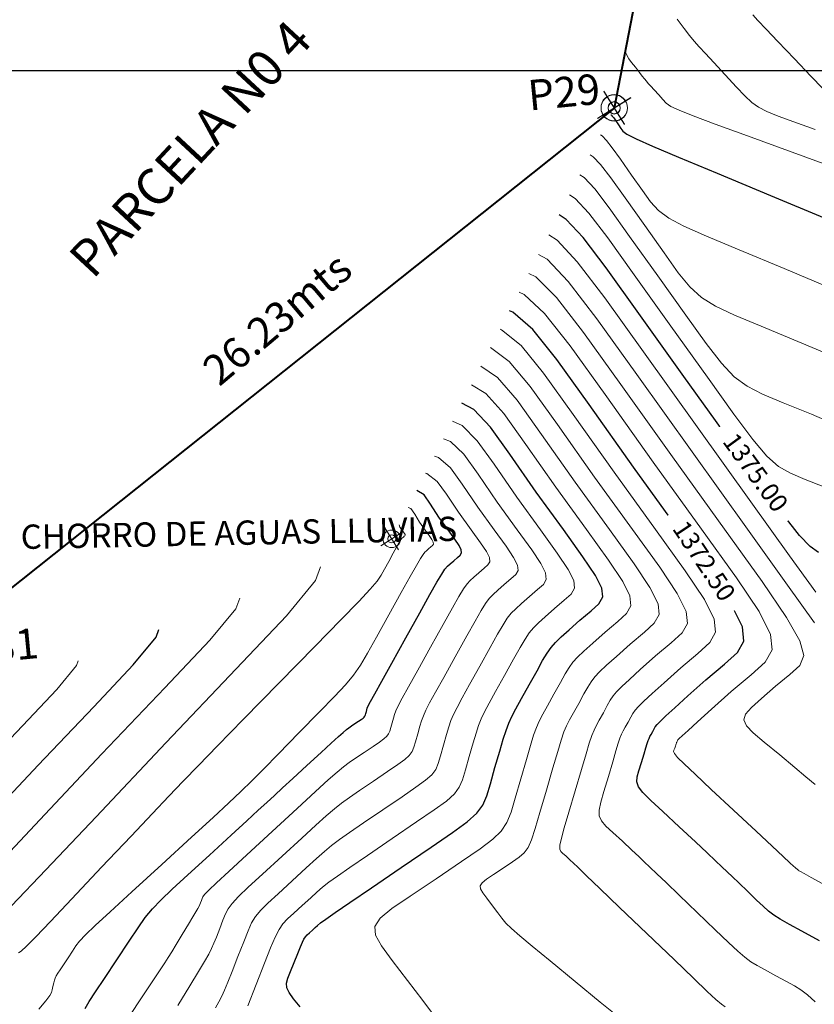
# Model space of a CAD drawing. Units: millimetres. Extents: x 965277 to 965711, y 1006697 to 1006900.
# Drawn here: x 965345 to 965371, y 1006795 to 1006828 of the extents above; entities that cross this region are included whole.
import ezdxf
from ezdxf.enums import TextEntityAlignment as Align

# ---------------------------------------------------------------- set-up
doc = ezdxf.new("R2010")
doc.units = ezdxf.units.MM
for name, color, linetype, lineweight in [('COORXY', 252, 'Continuous', 25), ('CVL_CURV_D', 12, 'Continuous', 15), ('CVL_CURV_G', 62, 'Continuous', 30), ('lindero', 1, 'Continuous', 40), ('MOJONES', 7, 'Continuous', 20), ('VENTANA', 7, 'Continuous', 18)]:
    doc.layers.add(name, color=color, linetype=linetype, lineweight=lineweight)
doc.layers.add('CVL_CURV_TX', color=7, linetype='Continuous')
doc.styles.add('MONOTXT4', font='MONOTXT4.shx')
doc.styles.add('SIMPLEX', font='SIMPLEX.SHX', dxfattribs={"height": 1.2})

# ---------------------------------------------------------------- blocks, each defined once
blk = doc.blocks.new('MOJON')
for points in [[(0, 0.81), (0, -0.81)], [(-0.81, 0), (0.81, 0)]]:
    blk.add_lwpolyline(points)
for radius in [0.547, 0.252]:
    blk.add_circle((0, 0), radius)

msp = doc.modelspace()

# ---------------------------------------------------------------- linework, layer by layer
at = {"layer": 'COORXY', "elevation": 1386}
msp.add_lwpolyline([(965453.774, 1006826), (965284.306, 1006826)], dxfattribs=at)
at = {"layer": 'CVL_CURV_D', "color": 242, "linetype": 'Continuous'}
for points, elevation in [([(965371.384, 1006825.417), (965370.994, 1006825.827), (965370.452, 1006826.397), (965369.911, 1006826.965), (965369.521, 1006827.375), (965369.253, 1006827.658), (965369.08, 1006827.846)], 1379), ([(965371.141, 1006824.065), (965370.429, 1006824.322), (965369.913, 1006824.509), (965369.544, 1006824.658), (965369.273, 1006824.798), (965369.05, 1006824.959), (965368.825, 1006825.171), (965368.551, 1006825.464), (965368.176, 1006825.868), (965367.797, 1006826.271), (965367.522, 1006826.564), (965367.319, 1006826.785), (965367.156, 1006826.971), (965367, 1006827.16), (965366.822, 1006827.389), (965366.588, 1006827.696)], 1378.5), ([(965364.881, 1006826.64), (965364.919, 1006826.539), (965364.999, 1006826.395), (965365.093, 1006826.273), (965365.22, 1006826.114), (965365.349, 1006825.945), (965365.443, 1006825.822), (965365.514, 1006825.73), (965365.577, 1006825.654), (965365.642, 1006825.579), (965365.724, 1006825.491), (965365.834, 1006825.373), (965365.986, 1006825.212), (965366.124, 1006825.054), (965366.234, 1006824.937), (965366.387, 1006824.828), (965366.659, 1006824.698), (965367.121, 1006824.513), (965367.846, 1006824.243), (965368.909, 1006823.856), (965370.382, 1006823.321), (965371.855, 1006822.784)], 1378), ([(965364.066, 1006823.894), (965364.125, 1006823.857), (965364.263, 1006823.708), (965364.454, 1006823.457), (965364.722, 1006823.084), (965365.092, 1006822.565), (965365.448, 1006822.053), (965365.715, 1006821.68), (965365.976, 1006821.395), (965366.315, 1006821.146), (965366.814, 1006820.882), (965367.559, 1006820.552), (965368.632, 1006820.106), (965370.117, 1006819.491), (965371.602, 1006818.866)], 1377), ([(965363.725, 1006823.234), (965363.829, 1006823.169), (965364.071, 1006822.908), (965364.405, 1006822.469), (965364.875, 1006821.815), (965365.523, 1006820.906), (965366.162, 1006820.003), (965366.63, 1006819.349), (965367.012, 1006818.88), (965367.392, 1006818.533), (965367.853, 1006818.243), (965368.48, 1006817.948), (965369.355, 1006817.584), (965370.564, 1006817.087), (965371.774, 1006816.573)], 1376.5), ([(965363.385, 1006822.574), (965363.533, 1006822.481), (965363.879, 1006822.108), (965364.356, 1006821.481), (965365.027, 1006820.546), (965365.953, 1006819.247), (965366.875, 1006817.954), (965367.545, 1006817.019), (965368.049, 1006816.366), (965368.47, 1006815.92), (965368.892, 1006815.605), (965369.4, 1006815.344), (965370.079, 1006815.062), (965371.011, 1006814.683), (965371.949, 1006814.284)], 1376), ([(965363.044, 1006821.914), (965363.238, 1006821.793), (965363.687, 1006821.308), (965364.308, 1006820.493), (965365.18, 1006819.276), (965366.384, 1006817.588), (965367.588, 1006815.904), (965368.46, 1006814.688), (965369.085, 1006813.852), (965369.547, 1006813.307), (965369.931, 1006812.966), (965370.321, 1006812.74), (965370.802, 1006812.541), (965371.458, 1006812.28)], 1375.5), ([(965371.157, 1006808.823), (965370.289, 1006810.026), (965369.014, 1006811.804), (965367.246, 1006814.27), (965365.485, 1006816.738), (965364.21, 1006818.516), (965363.303, 1006819.708), (965362.646, 1006820.417), (965362.363, 1006820.594)], 1374.5), ([(965371.11, 1006807.81), (965370.229, 1006809.058), (965368.911, 1006810.895), (965367.081, 1006813.442), (965365.262, 1006815.992), (965363.945, 1006817.829), (965363.002, 1006819.06), (965362.307, 1006819.789), (965362.03, 1006819.95)], 1374), ([(965371.136, 1006802.488), (965370.834, 1006802.736), (965370.469, 1006803.044), (965369.972, 1006803.463), (965369.459, 1006803.887), (965369.093, 1006804.194), (965368.871, 1006804.424), (965368.789, 1006804.614), (965368.847, 1006804.802), (965369.041, 1006805.025), (965369.37, 1006805.32), (965369.831, 1006805.727), (965370.304, 1006806.113), (965370.633, 1006806.407), (965370.763, 1006806.735), (965370.636, 1006807.222), (965370.197, 1006807.994), (965369.389, 1006809.177), (965368.155, 1006810.896), (965366.44, 1006813.277), (965364.74, 1006815.664), (965363.507, 1006817.383), (965362.614, 1006818.532), (965361.933, 1006819.209), (965361.707, 1006819.324)], 1373.5), ([(965371.389, 1006799.215), (965371.007, 1006799.424), (965370.773, 1006799.553), (965370.65, 1006799.621), (965370.603, 1006799.648), (965370.596, 1006799.653), (965370.594, 1006799.656), (965370.505, 1006799.729), (965370.489, 1006799.741), (965370.474, 1006799.754), (965370.423, 1006799.8), (965370.303, 1006799.912), (965370.081, 1006800.119), (965369.72, 1006800.456), (965369.189, 1006800.952), (965368.452, 1006801.641), (965367.714, 1006802.329), (965367.182, 1006802.826), (965366.825, 1006803.165), (965366.608, 1006803.38), (965366.501, 1006803.505), (965366.471, 1006803.574), (965366.486, 1006803.622), (965366.513, 1006803.682), (965366.532, 1006803.748), (965366.547, 1006803.796), (965366.557, 1006803.83), (965366.565, 1006803.853), (965366.571, 1006803.87), (965366.579, 1006803.885), (965366.588, 1006803.901), (965366.6, 1006803.923), (965366.607, 1006803.94), (965366.615, 1006803.957), (965366.656, 1006803.999), (965366.758, 1006804.094), (965366.951, 1006804.27), (965367.264, 1006804.553), (965367.727, 1006804.97), (965368.369, 1006805.549), (965369.027, 1006806.105), (965369.491, 1006806.52), (965369.718, 1006806.921), (965369.665, 1006807.434), (965369.289, 1006808.183), (965368.548, 1006809.295), (965367.399, 1006810.896), (965365.799, 1006813.112), (965364.218, 1006815.335), (965363.07, 1006816.937), (965362.226, 1006818.005), (965361.559, 1006818.63), (965361.388, 1006818.705)], 1373), ([(965371.138, 1006795.33), (965370.879, 1006795.563), (965370.666, 1006795.725), (965370.454, 1006795.858), (965370.195, 1006796), (965369.842, 1006796.19), (965369.487, 1006796.381), (965369.228, 1006796.523), (965369.02, 1006796.65), (965368.822, 1006796.796), (965368.589, 1006796.997), (965368.279, 1006797.287), (965367.849, 1006797.7), (965367.255, 1006798.272), (965366.661, 1006798.842), (965366.23, 1006799.255), (965365.923, 1006799.55), (965365.697, 1006799.766), (965365.511, 1006799.942), (965365.326, 1006800.116), (965365.098, 1006800.329), (965364.789, 1006800.618), (965364.471, 1006800.908), (965364.243, 1006801.12), (965364.097, 1006801.29), (965364.026, 1006801.454), (965364.021, 1006801.646), (965364.074, 1006801.902), (965364.179, 1006802.257), (965364.327, 1006802.748), (965364.472, 1006803.24), (965364.576, 1006803.596), (965364.652, 1006803.845), (965364.709, 1006804.018), (965364.76, 1006804.144), (965364.813, 1006804.253), (965364.881, 1006804.375), (965364.974, 1006804.54), (965365.063, 1006804.705), (965365.131, 1006804.827), (965365.206, 1006804.936), (965365.318, 1006805.062), (965365.496, 1006805.235), (965365.767, 1006805.484), (965366.162, 1006805.84), (965366.708, 1006806.332), (965367.27, 1006806.806), (965367.665, 1006807.161), (965367.859, 1006807.503), (965367.814, 1006807.94), (965367.493, 1006808.578), (965366.861, 1006809.527), (965365.881, 1006810.892), (965364.516, 1006812.781), (965363.173, 1006814.679), (965362.194, 1006816.044), (965361.451, 1006816.951), (965360.812, 1006817.47), (965360.759, 1006817.487)], 1372), ([(965368.17, 1006795.165), (965368.051, 1006795.249), (965367.871, 1006795.404), (965367.582, 1006795.673), (965367.138, 1006796.096), (965366.491, 1006796.718), (965365.595, 1006797.579), (965364.698, 1006798.44), (965364.051, 1006799.061), (965363.61, 1006799.485), (965363.329, 1006799.754), (965363.164, 1006799.912), (965363.071, 1006800), (965363.005, 1006800.061), (965362.922, 1006800.139), (965362.828, 1006800.218), (965362.761, 1006800.279), (965362.728, 1006800.359), (965362.732, 1006800.493), (965362.78, 1006800.716), (965362.876, 1006801.065), (965363.026, 1006801.575), (965363.235, 1006802.281), (965363.441, 1006802.986), (965363.591, 1006803.496), (965363.699, 1006803.853), (965363.782, 1006804.101), (965363.854, 1006804.281), (965363.931, 1006804.438), (965364.028, 1006804.613), (965364.162, 1006804.849), (965364.292, 1006805.087), (965364.389, 1006805.262), (965364.482, 1006805.405), (965364.598, 1006805.546), (965364.768, 1006805.718), (965365.019, 1006805.95), (965365.379, 1006806.275), (965365.878, 1006806.724), (965366.391, 1006807.157), (965366.752, 1006807.481), (965366.929, 1006807.793), (965366.888, 1006808.192), (965366.595, 1006808.776), (965366.018, 1006809.643), (965365.122, 1006810.89), (965363.875, 1006812.616), (965362.651, 1006814.35), (965361.757, 1006815.598), (965361.063, 1006816.424), (965360.448, 1006816.884)], 1371.5), ([(965364.657, 1006794.831), (965364.061, 1006795.321), (965363.238, 1006795.998), (965362.414, 1006796.675), (965361.819, 1006797.164), (965361.407, 1006797.508), (965361.133, 1006797.748), (965360.952, 1006797.925), (965360.818, 1006798.08), (965360.686, 1006798.257), (965360.51, 1006798.495), (965360.323, 1006798.739), (965360.19, 1006798.915), (965360.117, 1006799.046), (965360.11, 1006799.152), (965360.175, 1006799.253), (965360.317, 1006799.37), (965360.542, 1006799.524), (965360.857, 1006799.735), (965361.167, 1006799.941), (965361.392, 1006800.094), (965361.555, 1006800.237), (965361.681, 1006800.414), (965361.794, 1006800.666), (965361.916, 1006801.037), (965362.072, 1006801.57), (965362.286, 1006802.306), (965362.502, 1006803.042), (965362.658, 1006803.574), (965362.773, 1006803.951), (965362.865, 1006804.219), (965362.95, 1006804.426), (965363.048, 1006804.62), (965363.175, 1006804.848), (965363.349, 1006805.157), (965363.52, 1006805.47), (965363.647, 1006805.698), (965363.757, 1006805.874), (965363.879, 1006806.03), (965364.04, 1006806.2), (965364.27, 1006806.416), (965364.597, 1006806.71), (965365.048, 1006807.115), (965365.512, 1006807.508), (965365.84, 1006807.801), (965366, 1006808.084), (965365.962, 1006808.445), (965365.697, 1006808.974), (965365.174, 1006809.759), (965364.363, 1006810.888), (965363.234, 1006812.451), (965362.128, 1006814.022), (965361.319, 1006815.152), (965360.675, 1006815.897), (965360.13, 1006816.267)], 1371), ([(965358.571, 1006794.896), (965358.212, 1006795.374), (965357.716, 1006796.036), (965357.211, 1006796.693), (965356.852, 1006797.17), (965356.655, 1006797.524), (965356.636, 1006797.809), (965356.811, 1006798.082), (965357.195, 1006798.398), (965357.803, 1006798.813), (965358.651, 1006799.383), (965359.493, 1006799.953), (965360.101, 1006800.368), (965360.521, 1006800.683), (965360.801, 1006800.953), (965360.986, 1006801.233), (965361.123, 1006801.576), (965361.259, 1006802.039), (965361.439, 1006802.676), (965361.626, 1006803.315), (965361.762, 1006803.778), (965361.866, 1006804.111), (965361.955, 1006804.362), (965362.048, 1006804.577), (965362.164, 1006804.801), (965362.321, 1006805.082), (965362.536, 1006805.465), (965362.749, 1006805.852), (965362.905, 1006806.133), (965363.032, 1006806.342), (965363.159, 1006806.514), (965363.313, 1006806.683), (965363.522, 1006806.882), (965363.814, 1006807.145), (965364.218, 1006807.507), (965364.634, 1006807.859), (965364.927, 1006808.121), (965365.07, 1006808.375), (965365.037, 1006808.698), (965364.799, 1006809.172), (965364.331, 1006809.875), (965363.605, 1006810.886), (965362.593, 1006812.286), (965361.606, 1006813.694), (965360.882, 1006814.706), (965360.287, 1006815.37), (965359.815, 1006815.657)], 1370.5), ([(965352.45, 1006795.196), (965352.728, 1006795.898), (965353.004, 1006796.598), (965353.205, 1006797.104), (965353.356, 1006797.46), (965353.482, 1006797.709), (965353.61, 1006797.895), (965353.763, 1006798.06), (965353.968, 1006798.248), (965354.249, 1006798.503), (965354.525, 1006798.759), (965354.729, 1006798.947), (965354.911, 1006799.104), (965355.119, 1006799.267), (965355.403, 1006799.471), (965355.813, 1006799.755), (965356.396, 1006800.153), (965357.202, 1006800.704), (965358.01, 1006801.253), (965358.593, 1006801.651), (965358.994, 1006801.944), (965359.255, 1006802.178), (965359.418, 1006802.397), (965359.526, 1006802.646), (965359.621, 1006802.97), (965359.745, 1006803.415), (965359.875, 1006803.86), (965359.97, 1006804.184), (965360.05, 1006804.432), (965360.135, 1006804.649), (965360.245, 1006804.877), (965360.397, 1006805.163), (965360.612, 1006805.55), (965360.91, 1006806.082), (965361.205, 1006806.616), (965361.42, 1006807.003), (965361.583, 1006807.28), (965361.719, 1006807.482), (965361.857, 1006807.648), (965362.025, 1006807.814), (965362.249, 1006808.015), (965362.557, 1006808.29), (965362.876, 1006808.56), (965363.101, 1006808.761), (965363.211, 1006808.956), (965363.185, 1006809.204), (965363.003, 1006809.567), (965362.644, 1006810.106), (965362.087, 1006810.882), (965361.311, 1006811.956), (965360.561, 1006813.037), (965360.006, 1006813.813), (965359.512, 1006814.315), (965359.196, 1006814.458)], 1369.5), ([(965351.385, 1006795.133), (965351.5, 1006795.333), (965351.594, 1006795.514), (965351.686, 1006795.715), (965351.793, 1006795.974), (965351.934, 1006796.33), (965352.128, 1006796.82), (965352.319, 1006797.31), (965352.46, 1006797.665), (965352.58, 1006797.929), (965352.71, 1006798.141), (965352.879, 1006798.345), (965353.117, 1006798.58), (965353.453, 1006798.89), (965353.917, 1006799.315), (965354.378, 1006799.74), (965354.713, 1006800.05), (965354.975, 1006800.282), (965355.211, 1006800.477), (965355.472, 1006800.672), (965355.807, 1006800.907), (965356.265, 1006801.221), (965356.897, 1006801.651), (965357.533, 1006802.083), (965357.992, 1006802.397), (965358.307, 1006802.627), (965358.513, 1006802.811), (965358.641, 1006802.983), (965358.726, 1006803.179), (965358.8, 1006803.434), (965358.898, 1006803.784), (965358.999, 1006804.133), (965359.074, 1006804.388), (965359.143, 1006804.593), (965359.226, 1006804.792), (965359.343, 1006805.028), (965359.513, 1006805.344), (965359.758, 1006805.784), (965360.097, 1006806.391), (965360.434, 1006806.999), (965360.678, 1006807.439), (965360.858, 1006807.749), (965360.999, 1006807.967), (965361.13, 1006808.131), (965361.276, 1006808.279), (965361.466, 1006808.45), (965361.727, 1006808.682), (965361.997, 1006808.911), (965362.188, 1006809.082), (965362.281, 1006809.246), (965362.26, 1006809.457), (965362.105, 1006809.765), (965361.801, 1006810.222), (965361.328, 1006810.88), (965360.67, 1006811.791), (965360.039, 1006812.709), (965359.569, 1006813.367), (965359.124, 1006813.788), (965358.894, 1006813.873)], 1369), ([(965350.149, 1006795.205), (965350.545, 1006795.857), (965350.831, 1006796.328), (965351.031, 1006796.662), (965351.166, 1006796.9), (965351.261, 1006797.085), (965351.337, 1006797.259), (965351.418, 1006797.464), (965351.527, 1006797.742), (965351.634, 1006798.021), (965351.715, 1006798.226), (965351.805, 1006798.397), (965351.938, 1006798.573), (965352.148, 1006798.795), (965352.47, 1006799.101), (965352.938, 1006799.532), (965353.586, 1006800.127), (965354.23, 1006800.722), (965354.698, 1006801.153), (965355.039, 1006801.461), (965355.303, 1006801.687), (965355.54, 1006801.873), (965355.801, 1006802.059), (965356.135, 1006802.288), (965356.592, 1006802.599), (965357.056, 1006802.914), (965357.39, 1006803.142), (965357.62, 1006803.31), (965357.77, 1006803.444), (965357.864, 1006803.57), (965357.926, 1006803.713), (965357.98, 1006803.899), (965358.051, 1006804.154), (965358.123, 1006804.405), (965358.178, 1006804.591), (965358.235, 1006804.754), (965358.316, 1006804.935), (965358.441, 1006805.178), (965358.63, 1006805.525), (965358.904, 1006806.018), (965359.284, 1006806.699), (965359.662, 1006807.381), (965359.936, 1006807.874), (965360.133, 1006808.217), (965360.279, 1006808.451), (965360.402, 1006808.613), (965360.528, 1006808.745), (965360.684, 1006808.885), (965360.897, 1006809.074), (965361.119, 1006809.262), (965361.275, 1006809.402), (965361.352, 1006809.537), (965361.334, 1006809.71), (965361.207, 1006809.963), (965360.957, 1006810.338), (965360.569, 1006810.878), (965360.029, 1006811.626), (965359.517, 1006812.38), (965359.131, 1006812.921), (965358.736, 1006813.261), (965358.598, 1006813.3)], 1368.5), ([(965358.31, 1006812.741), (965358.348, 1006812.734), (965358.693, 1006812.475), (965358.994, 1006812.052), (965359.388, 1006811.461), (965359.81, 1006810.876), (965360.114, 1006810.454), (965360.309, 1006810.161), (965360.408, 1006809.963), (965360.422, 1006809.828), (965360.362, 1006809.722), (965360.24, 1006809.612), (965360.066, 1006809.466), (965359.901, 1006809.321), (965359.779, 1006809.211), (965359.674, 1006809.096), (965359.559, 1006808.935), (965359.408, 1006808.686), (965359.194, 1006808.309), (965358.89, 1006807.763), (965358.471, 1006807.007), (965358.05, 1006806.252), (965357.746, 1006805.706), (965357.539, 1006805.328), (965357.406, 1006805.078), (965357.327, 1006804.914), (965357.282, 1006804.794), (965357.248, 1006804.678), (965357.204, 1006804.523), (965357.159, 1006804.363), (965357.125, 1006804.246), (965357.086, 1006804.156), (965357.027, 1006804.078), (965356.933, 1006803.993), (965356.789, 1006803.888), (965356.579, 1006803.744), (965356.288, 1006803.546), (965356.005, 1006803.355), (965355.795, 1006803.212), (965355.608, 1006803.074), (965355.394, 1006802.897), (965355.103, 1006802.639), (965354.682, 1006802.255), (965354.083, 1006801.703), (965353.255, 1006800.939), (965352.423, 1006800.174), (965351.824, 1006799.622), (965351.418, 1006799.245), (965351.166, 1006799.006), (965351.029, 1006798.866), (965350.97, 1006798.787), (965350.949, 1006798.733), (965350.927, 1006798.664), (965350.899, 1006798.591), (965350.877, 1006798.537), (965350.851, 1006798.481), (965350.811, 1006798.407), (965350.746, 1006798.296), (965350.645, 1006798.128), (965350.498, 1006797.886), (965350.295, 1006797.552), (965350.095, 1006797.221), (965349.948, 1006796.979), (965349.831, 1006796.789), (965349.72, 1006796.613), (965349.589, 1006796.412), (965349.416, 1006796.15), (965349.176, 1006795.789), (965348.845, 1006795.292), (965348.513, 1006794.792)], 1368), ([(965345.569, 1006795.088), (965345.806, 1006795.365), (965345.935, 1006795.533), (965345.992, 1006795.639), (965346.014, 1006795.724), (965346.037, 1006795.836), (965346.067, 1006795.953), (965346.09, 1006796.04), (965346.113, 1006796.111), (965346.146, 1006796.182), (965346.196, 1006796.269), (965346.273, 1006796.387), (965346.383, 1006796.553), (965346.536, 1006796.782), (965346.679, 1006797.003), (965346.789, 1006797.169), (965346.916, 1006797.33), (965347.113, 1006797.537), (965347.43, 1006797.842), (965347.919, 1006798.295), (965348.631, 1006798.948), (965349.617, 1006799.852), (965350.598, 1006800.751), (965351.309, 1006801.403), (965351.827, 1006801.882), (965352.226, 1006802.259), (965352.581, 1006802.606), (965352.967, 1006802.996), (965353.461, 1006803.5), (965354.136, 1006804.192), (965354.818, 1006804.885), (965355.312, 1006805.39), (965355.668, 1006805.77), (965355.934, 1006806.091), (965356.161, 1006806.418), (965356.398, 1006806.814), (965356.693, 1006807.345), (965357.096, 1006808.075), (965357.505, 1006808.812), (965357.801, 1006809.343), (965358.005, 1006809.706), (965358.138, 1006809.935), (965358.223, 1006810.068), (965358.281, 1006810.141), (965358.335, 1006810.189), (965358.406, 1006810.249), (965358.483, 1006810.314), (965358.537, 1006810.362), (965358.563, 1006810.409), (965358.557, 1006810.469), (965358.513, 1006810.556), (965358.427, 1006810.686), (965358.293, 1006810.872), (965358.106, 1006811.131), (965357.95, 1006811.395), (965357.818, 1006811.582), (965357.73, 1006811.617)], 1367), ([(965344.899, 1006796.943), (965344.995, 1006797), (965345.171, 1006797.16), (965345.476, 1006797.469), (965345.957, 1006797.974), (965346.663, 1006798.723), (965347.641, 1006799.762), (965348.608, 1006800.788), (965349.314, 1006801.535), (965349.854, 1006802.106), (965350.326, 1006802.6), (965350.828, 1006803.119), (965351.458, 1006803.764), (965352.311, 1006804.636), (965353.485, 1006805.836), (965354.668, 1006807.043), (965355.522, 1006807.916), (965356.107, 1006808.52), (965356.482, 1006808.921), (965356.708, 1006809.187), (965356.845, 1006809.385), (965356.954, 1006809.58), (965357.093, 1006809.839), (965357.244, 1006810.111), (965357.353, 1006810.307), (965357.428, 1006810.44), (965357.477, 1006810.525), (965357.508, 1006810.574), (965357.53, 1006810.601), (965357.55, 1006810.618), (965357.576, 1006810.641), (965357.604, 1006810.664), (965357.624, 1006810.682), (965357.634, 1006810.7), (965357.631, 1006810.722), (965357.615, 1006810.754), (965357.583, 1006810.802), (965357.534, 1006810.87), (965357.465, 1006810.966), (965357.435, 1006811.046)], 1366.5), ([(965344.673, 1006798.49), (965345.806, 1006799.674), (965347.459, 1006801.427), (965349.749, 1006803.859), (965352.073, 1006806.297), (965353.728, 1006808.05), (965354.685, 1006809.204), (965354.848, 1006809.661)], 1366), ([(965344.127, 1006799.754), (965345.605, 1006801.321), (965347.649, 1006803.494), (965349.726, 1006805.673), (965351.205, 1006807.24), (965352.061, 1006808.271), (965352.188, 1006808.628)], 1365.5), ([(965343.449, 1006802.765), (965345.032, 1006804.426), (965346.16, 1006805.62), (965346.811, 1006806.406), (965346.866, 1006806.561)], 1364.5)]:
    msp.add_lwpolyline(points, dxfattribs=dict(at, elevation=elevation))
at = {"layer": 'CVL_CURV_G', "color": 62, "linetype": 'Continuous'}
for points, elevation in [([(965364.407, 1006824.554), (965364.421, 1006824.545), (965364.456, 1006824.508), (965364.503, 1006824.446), (965364.569, 1006824.353), (965364.661, 1006824.224), (965364.735, 1006824.103), (965364.8, 1006824.011), (965364.94, 1006823.909), (965365.237, 1006823.758), (965365.775, 1006823.52), (965366.638, 1006823.156), (965367.908, 1006822.627), (965369.67, 1006821.894), (965371.43, 1006821.158)], 1377.5), ([(965371.242, 1006810.136), (965370.97, 1006810.328), (965370.624, 1006810.695), (965370.121, 1006811.338), (965369.375, 1006812.357), (965368.301, 1006813.854), (965366.815, 1006815.929), (965365.332, 1006818.007), (965364.259, 1006819.504), (965363.495, 1006820.508), (965362.942, 1006821.105), (965362.704, 1006821.254)], 1375), ([(965371.276, 1006797.341), (965370.702, 1006797.654), (965370.286, 1006797.881), (965369.989, 1006798.05), (965369.772, 1006798.188), (965369.596, 1006798.321), (965369.42, 1006798.477), (965369.206, 1006798.683), (965368.915, 1006798.965), (965368.623, 1006799.245), (965368.409, 1006799.45), (965368.236, 1006799.616), (965368.065, 1006799.778), (965367.859, 1006799.972), (965367.58, 1006800.232), (965367.192, 1006800.596), (965366.655, 1006801.097), (965366.115, 1006801.598), (965365.726, 1006801.961), (965365.467, 1006802.222), (965365.32, 1006802.414), (965365.261, 1006802.575), (965365.273, 1006802.738), (965365.332, 1006802.94), (965365.42, 1006803.215), (965365.502, 1006803.494), (965365.561, 1006803.696), (965365.604, 1006803.837), (965365.637, 1006803.936), (965365.666, 1006804.007), (965365.696, 1006804.069), (965365.735, 1006804.138), (965365.787, 1006804.232), (965365.835, 1006804.323), (965365.873, 1006804.392), (965365.931, 1006804.467), (965366.038, 1006804.578), (965366.223, 1006804.752), (965366.516, 1006805.019), (965366.944, 1006805.405), (965367.539, 1006805.94), (965368.148, 1006806.456), (965368.578, 1006806.841), (965368.788, 1006807.212), (965368.739, 1006807.687), (965368.391, 1006808.381), (965367.705, 1006809.411), (965366.64, 1006810.894), (965365.157, 1006812.946), (965363.695, 1006815.007), (965362.632, 1006816.491), (965361.839, 1006817.478), (965361.186, 1006818.05), (965361.072, 1006818.092)], 1372.5), ([(965354.177, 1006795.16), (965353.957, 1006795.433), (965353.815, 1006795.634), (965353.742, 1006795.793), (965353.731, 1006795.941), (965353.773, 1006796.108), (965353.859, 1006796.325), (965353.982, 1006796.623), (965354.101, 1006796.923), (965354.187, 1006797.141), (965354.251, 1006797.292), (965354.302, 1006797.396), (965354.351, 1006797.47), (965354.406, 1006797.532), (965354.48, 1006797.6), (965354.58, 1006797.69), (965354.672, 1006797.777), (965354.745, 1006797.844), (965354.847, 1006797.926), (965355.028, 1006798.057), (965355.335, 1006798.271), (965355.818, 1006798.602), (965356.526, 1006799.086), (965357.507, 1006799.756), (965358.487, 1006800.422), (965359.195, 1006800.905), (965359.681, 1006801.261), (965359.998, 1006801.545), (965360.196, 1006801.81), (965360.327, 1006802.112), (965360.442, 1006802.506), (965360.592, 1006803.045), (965360.75, 1006803.587), (965360.866, 1006803.981), (965360.958, 1006804.272), (965361.045, 1006804.505), (965361.146, 1006804.727), (965361.281, 1006804.982), (965361.466, 1006805.316), (965361.723, 1006805.774), (965361.977, 1006806.234), (965362.163, 1006806.568), (965362.307, 1006806.811), (965362.439, 1006806.998), (965362.585, 1006807.166), (965362.773, 1006807.348), (965363.031, 1006807.58), (965363.387, 1006807.899), (965363.755, 1006808.209), (965364.014, 1006808.441), (965364.141, 1006808.665), (965364.111, 1006808.951), (965363.901, 1006809.369), (965363.487, 1006809.99), (965362.846, 1006810.884), (965361.952, 1006812.121), (965361.084, 1006813.365), (965360.444, 1006814.26), (965359.9, 1006814.842), (965359.503, 1006815.053)], 1370), ([(965347.099, 1006795.112), (965347.233, 1006795.341), (965347.437, 1006795.657), (965347.732, 1006796.102), (965348.142, 1006796.716), (965348.544, 1006797.326), (965348.84, 1006797.77), (965349.078, 1006798.106), (965349.31, 1006798.39), (965349.586, 1006798.681), (965349.958, 1006799.035), (965350.476, 1006799.51), (965351.191, 1006800.163), (965351.905, 1006800.819), (965352.423, 1006801.294), (965352.798, 1006801.638), (965353.084, 1006801.9), (965353.333, 1006802.129), (965353.599, 1006802.375), (965353.936, 1006802.685), (965354.397, 1006803.11), (965354.864, 1006803.54), (965355.201, 1006803.851), (965355.436, 1006804.065), (965355.593, 1006804.206), (965355.7, 1006804.296), (965355.783, 1006804.359), (965355.869, 1006804.417), (965355.983, 1006804.494), (965356.102, 1006804.575), (965356.188, 1006804.633), (965356.247, 1006804.677), (965356.285, 1006804.711), (965356.309, 1006804.743), (965356.325, 1006804.78), (965356.339, 1006804.827), (965356.357, 1006804.893), (965356.372, 1006804.951), (965356.386, 1006804.998), (965356.42, 1006805.075), (965356.496, 1006805.222), (965356.637, 1006805.479), (965356.863, 1006805.887), (965357.196, 1006806.486), (965357.658, 1006807.316), (965358.119, 1006808.146), (965358.452, 1006808.744), (965358.683, 1006809.155), (965358.84, 1006809.419), (965358.947, 1006809.579), (965359.031, 1006809.677), (965359.119, 1006809.756), (965359.236, 1006809.857), (965359.361, 1006809.963), (965359.45, 1006810.042), (965359.493, 1006810.118), (965359.483, 1006810.216), (965359.411, 1006810.358), (965359.27, 1006810.57), (965359.052, 1006810.874), (965358.747, 1006811.296), (965358.472, 1006811.724), (965358.256, 1006812.029), (965358.017, 1006812.173)], 1367.5), ([(965343.751, 1006801.215), (965345.549, 1006803.13), (965347.379, 1006805.049), (965348.683, 1006806.43), (965349.436, 1006807.339), (965349.527, 1006807.594)], 1365)]:
    msp.add_lwpolyline(points, dxfattribs=dict(at, elevation=elevation))

# ---------------------------------------------------------------- block references
at = {"layer": 'MOJONES', "rotation": 212.0346809043387}
for p, xscale, yscale, zscale in [((965364.519, 1006824.772, 1363.867), 0.7934548137737331, 0.7934548138291575, 0.7934548137541242), ((965364.52, 1006824.784, 1364.123), 0.7934548137737331, 0.7934548138291575, 0.7934548137541242), ((965357.193, 1006810.58, 1364.123), 0.5289698758491553, 0.528969875886105, 0.5289698758360828)]:
    msp.add_blockref('MOJON', p, dxfattribs=dict(at, xscale=xscale, yscale=yscale, zscale=zscale))

# ---------------------------------------------------------------- texts
at = {"layer": 'VENTANA', "style": 'SIMPLEX'}
for s, height, rotation, p in [('PARCELA N0 4', 1.2, 47.1074, (965350.67, 1006823.328, -0.256)), ('P29', 1, 5.5281, (965362.875, 1006825.171, 1363.867)), ('26.23mts', 1, 40.0667, (965353.504, 1006817.734, 1363.867)), ('CHORRO DE AGUAS LLUVIAS ', 0.8, 1.0818, (965352.284, 1006810.679)), ('P31', 1, 5.5281, (965344.38, 1006806.913, 1362.244))]:
    msp.add_text(s, height=height, rotation=rotation, dxfattribs=at).set_placement(p, align=Align.MIDDLE)

# ---------------------------------------------------------------- next in the draw order: wipeouts: each hides what was drawn before it
msp.add_wipeout([(965368.877, 1006808.489), (965366.758, 1006811.664), (965365.96, 1006811.131), (965368.078, 1006807.956)]).translate(0, 0, 1372.5).dxf.layer = 'CVL_CURV_TX'

# ---------------------------------------------------------------- next in the draw order: linework, layer by layer
at = {"layer": 'lindero', "color": 1, "elevation": 1364.123}
msp.add_lwpolyline([(965366.729, 1006836.178), (965364.519, 1006824.772), (965364.519, 1006824.772), (965364.519, 1006824.772), (965324.379, 1006792.815), (965327.818, 1006788.568), (965332.959, 1006776.3), (965336.147, 1006768.987), (965342.466, 1006758.254), (965345.999, 1006755.844), (965350.043, 1006754.162), (965366.722, 1006753.016)], dxfattribs=at)

# ---------------------------------------------------------------- next in the draw order: texts
at = {"layer": 'CVL_CURV_TX', "style": 'MONOTXT4'}
msp.add_text('1372.50', height=0.6, rotation=303.7139, dxfattribs=at).set_placement((965367.418, 1006809.81, 1372.5), align=Align.MIDDLE)

# ---------------------------------------------------------------- next in the draw order: wipeouts: each hides what was drawn before it
msp.add_wipeout([(965370.627, 1006811.464), (965368.374, 1006814.546), (965367.599, 1006813.979), (965369.852, 1006810.898)]).translate(0, 0, 1375).dxf.layer = 'CVL_CURV_TX'

# ---------------------------------------------------------------- next in the draw order: texts
msp.add_text('1375.00', height=0.6, rotation=306.1681, dxfattribs=at).set_placement((965369.113, 1006812.722, 1375), align=Align.MIDDLE)

doc.saveas('drawing.dxf')
